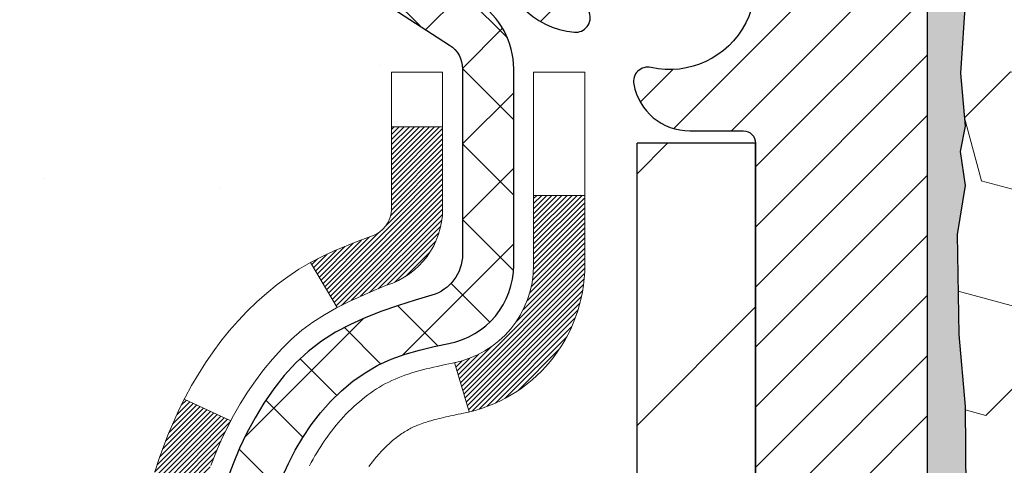
# Model space of a CAD drawing. Extents: x 13 to 3254, y -253 to 1977.
# Drawn here: x 239 to 240, y -229 to -228 of the extents above; entities that cross this region are included whole.
import ezdxf

# ---------------------------------------------------------------- set-up
doc = ezdxf.new("R2010")
doc.units = 0
doc.header["$LTSCALE"] = 5
doc.header["$MEASUREMENT"] = 0
for name, color, linetype, lineweight in [('CONCRETE - H', 130, 'CONTINUOUS', 9), ('DECK COAT - H', 20, 'CONTINUOUS', 20), ('DECK COAT - L', 22, 'CONTINUOUS', 18), ('EPOXY ADHESIVE - H', 50, 'CONTINUOUS', 15), ('EPOXY ADHESIVE - L', 52, 'CONTINUOUS', 25), ('FOAM INSERT - H', 150, 'CONTINUOUS', 9), ('MIG FOOT - H', 251, 'CONTINUOUS', 20), ('MIG FOOT - L', 7, 'CONTINUOUS', 30), ('MIG RETAINER - H', 251, 'CONTINUOUS', 20), ('MIG RETAINER - L', 7, 'CONTINUOUS', 30), ('PVC SIDESHEET - H', 170, 'CONTINUOUS', 20), ('PVC SIDESHEET - L', 150, 'CONTINUOUS', 25)]:
    doc.layers.add(name, color=color, linetype=linetype, lineweight=lineweight)

msp = doc.modelspace()

# ---------------------------------------------------------------- hatches: boundary and pattern name
at = {"layer": 'CONCRETE - H'}
h = msp.add_hatch(dxfattribs=at)
h.set_pattern_fill('AR-CONC', color=256, scale=0.217)
h.set_pattern_definition([(49.99999999999999, (0, 0), (1.556454596243635, -0.1361721329122314), [0.16275, -1.79025]), (355, (0, 0), (-0.30109039394021, 1.632256930129026), [0.1302, -1.4322]), (100.45144446, (0.12970454777, -0.01134767648), (1.255364197397833, 1.496084780401926), [0.13831621664, -1.52147838304]), (46.18420000000002, (0, 0.434), (2.315913687557312, -0.3591768393209761), [0.244125, -2.685375]), (96.63563549, (0.19299273665, 0.40406852381), (2.028216422113076, 2.113837363680775), [0.20747444214, -2.282218859199999]), (351.1841639899999, (0, 0.434), (2.028216420768858, 2.113837362585878), [0.1953, -2.14830000217]), (21, (0.217, 0.3255), (1.295288303097062, -0.8736829927437852), [0.16275, -1.79025]), (326.0000000000001, (0.217, 0.3255), (0.5279942702698324, 1.573575597751671), [0.1302, -1.4322]), (71.45144474, (0.32494069118, 0.25269308442), (1.823282557504037, 0.6998926015897878), [0.1383162123, -1.52147838304]), (37.50000000000001, (0, 0), (0.02638688603852075, 0.7223796628139459), [0, -1.41484, 0, -1.4539, 0, -1.437625]), (7.499999999999999, (0, 0), (0.5708608962494625, 0.8558734147847217), [0, -0.82894, 0, -1.38229, 0, -0.547925]), (327.5, (-0.48391, 0), (1.158394686494127, -0.04894407166360407), [0, -0.5425, 0, -1.6926, 0, -2.24595]), (317.5, (-0.70091, 0), (1.265513987472978, 0.2172278116611295), [0, -0.70525, 0, -1.12406, 0, -1.59495])])
edge = h.paths.add_edge_path()
edge.add_spline(control_points=[(231.9863474119995, -227.1645595999763), (231.8500654456479, -228.2670956807245), (234.6789847407945, -228.1732884057163), (237.0666749747366, -229.270081524402), (236.5182464810543, -231.1719945146399), (235.5372198468501, -232.8712759981033), (233.8609977536405, -233.0414411334309), (233.2525794275478, -233.8477239031815)], knot_values=[0, 0, 0, 0, 3.077552214886663, 5.425989165535441, 6.708089703414019, 8.357986099879495, 11.13033079919503, 11.13033079919503, 11.13033079919503, 11.13033079919503], degree=3, periodic=0)
edge.add_line((233.252579427548, -233.8477239031815), (233.74558107957, -233.8477239031834))
edge.add_line((233.74558107957, -233.8477239031834), (233.7455795635911, -233.6508738946704))
edge.add_line((233.7455795635911, -233.6508738946704), (234.415263263591, -233.6508738946704))
edge.add_arc((234.415263263591, -233.6115038946705), 0.03936999999990576, 270, 299.9999999998154)
edge.add_line((234.4349482635909, -233.6455993148175), (234.570709171209, -233.5672177182588))
edge.add_arc((234.6258271712678, -233.6626848948128), 0.1102360001527966, 89.99921209218388, 119.99999998945381, ccw=False)
edge.add_line((234.6258286871876, -233.5524488946704), (235.5337851122376, -233.5524488946704))
edge.add_arc((235.5337851122375, -233.5130788946703), 0.03937000000016155, 270.0000000000828, 300.0000000001625)
edge.add_line((235.5534701122377, -233.5471743148174), (236.2335572983966, -233.1545263119997))
edge.add_arc((236.2935572391241, -233.2584493946749), 0.1200000000001019, 90.00000000008151, 119.9999673213475, ccw=False)
edge.add_line((236.2935572391239, -233.1384493946748), (236.5049986216837, -233.1384493946748))
edge.add_arc((236.5049986216837, -233.0990793946747), 0.03937000000004787, 269.9999999999586, 314.9999999999707)
edge.add_line((236.5328374156591, -233.1269181886501), (236.6493054557707, -233.0104501485476))
edge.add_arc((236.8990059141207, -233.2601536388531), 0.3531319186520889, 103.90174750303038, 134.9996521488196, ccw=False)
edge.add_arc((237.188290507176, -234.428923412219), 1.557170273068885, 76.09794164492803, 103.90194342789948, ccw=False)
edge.add_arc((237.477575100265, -233.260153638825), 0.3531319186167454, 45.00000000005542, 76.09774571838159, ccw=False)
edge.add_line((237.7272770745721, -233.0104516645174), (237.8437435987049, -233.1269181886501))
edge.add_arc((237.8723709949018, -233.0978991680456), 0.04076311285776422, 225.3892363440451, 264.1417630425153)
edge.add_line((237.8682104071814, -233.1384493946748), (239.5824874951642, -233.1384493946748))
edge.add_arc((239.5824874951643, -233.0990793946748), 0.03936999999999102, 269.9999999998759, 360.0000000000414)
edge.add_line((239.6218574951642, -233.0990793946747), (239.6218574951699, -229.8108472690722))
edge.add_arc((239.5824874951698, -229.8108472690722), 0.03937000000010471, 4.136256024650723e-11, 72.6976227625812)
edge.add_arc((239.7217995359382, -229.3636331552357), 0.4290404058595803, 233.0250989603215, 252.6976227628096, ccw=False)
edge.add_arc((239.7982858757469, -229.3015250630963), 0.5251995961844595, 194.3079434824741, 230.4333558243563, ccw=False)
edge.add_arc((240.868236062146, -229.0146700362795), 1.632909065609309, 184.8191964166439, 194.7829313884616, ccw=False)
edge.add_arc((240.5990695899684, -229.248597960718), 1.361411651893427, 161.6649460398426, 175.9250205045915, ccw=False)
edge.add_arc((239.7335402122364, -228.9560430559478), 0.4478254090913886, 108.12890291726501, 162.3597440615023, ccw=False)
edge.add_arc((239.5634624436728, -228.4788594917015), 0.06004988997895964, 300.7846078929323, 346.517769344111)
edge.add_line((239.6218574951699, -228.4928597505255), (239.6218574951699, -228.3036247016668))
edge.add_line((239.6218574951699, -228.3036247016668), (239.7202824951695, -228.3036247016668))
edge.add_line((239.7202824951695, -228.3036247016668), (239.7202824951696, -228.2990721455467))
edge.add_arc((239.6809124951697, -228.2990721455466), 0.03936999999987734, 359.9999999998346, 417.096847860755)
edge.add_line((239.7022990918054, -228.266017488018), (239.3870811513496, -228.0620692565449))
edge.add_arc((239.5680532382765, -227.8609192623053), 0.2705775608384987, 181.4692888508153, 228.0226889058668, ccw=False)
edge.add_line((239.2975646399595, -227.8678571733573), (239.0096519597475, -227.8678571733574))
edge.add_arc((239.008448118204, -227.7903208574205), 0.07754566089423426, 179.1104878121186, 270.889512187881, ccw=False)
edge.add_line((238.9309118022672, -227.789117015877), (238.9309118022798, -227.6644939149089))
edge.add_line((238.9309118022798, -227.6644939149089), (233.8637904912032, -227.664493914909))
edge.add_line((233.8637904912032, -227.664493914909), (233.8637904912032, -227.1645595999764))
edge.add_line((233.8637904912032, -227.1645595999764), (231.9863474119995, -227.1645595999765))
h.paths.add_polyline_path([(230.0244503834047, -230.7910301198272), (236.8887360976903, -230.7910301198272), (236.8887360976903, -229.2926967864938), (230.0244503834047, -229.2926967864938)], flags=9)
at = {"layer": 'DECK COAT - H'}
h = msp.add_hatch(dxfattribs=at)
h.set_pattern_fill('ANSI31', color=256, scale=0.03937, style=0)
h.set_pattern_definition([(45, (60.57761307219815, -304.6115409314559), (-0.003479849246914297, 0.003479849246914297), [])])
h.paths.add_polyline_path([(239.4720881849495, -229.3575125923239), (239.4734728945014, -229.3626962290149), (239.4748962206839, -229.3678607585405), (239.4763592524448, -229.3730051195815), (239.4778636876881, -229.3781267225588), (239.4794111561392, -229.3832235362731), (239.4810029260453, -229.3882945802389), (239.4826402656532, -229.3933388739708), (239.4843244432102, -229.3983554369833), (239.4860567269631, -229.4033432887909), (239.4878383851593, -229.4083014489084), (239.4896706860455, -229.4132289368503), (239.4915548978689, -229.4181247721309), (239.4934922888766, -229.4229879742651), (239.4954841273156, -229.4278175627672), (239.4975316814331, -229.432612557152), (239.4996362194758, -229.4373719769339), (239.5017990096911, -229.4420948416275), (239.504021320326, -229.4467801707474), (239.5063044196275, -229.4514269838081), (239.5086495758427, -229.4560343003242), (239.5110580572185, -229.4606011398103), (239.5135311320022, -229.4651265217808), (239.5160700684406, -229.4696094657505), (239.518676134781, -229.4740489912338), (239.5213505992702, -229.4784441177453), (239.5240947301555, -229.4827938647996), (239.5269097956838, -229.4870972519112), (239.5297970641023, -229.4913532985947), (239.532757803658, -229.4955610243647), (239.5357932807451, -229.4997194472561), (239.5389032898624, -229.5038263552198), (239.5420857553368, -229.5078778435095), (239.5453389079581, -229.5118702068317), (239.5486609785163, -229.5157997398931), (239.5520501978011, -229.5196627374002), (239.5555047966023, -229.5234554940595), (239.55902300571, -229.5271743045778), (239.562603055914, -229.5308154636616), (239.5662431780041, -229.5343752660174), (239.5699416027702, -229.5378500063519), (239.573696561002, -229.5412359793715), (239.5775062834897, -229.5445294797831), (239.581368870883, -229.5477270802151), (239.5852823695928, -229.5508258201427), (239.5892449743471, -229.553822628747), (239.5932548803267, -229.5567144345421), (239.5973102827125, -229.5594981660417), (239.6014093766853, -229.5621707517596), (239.6055455148509, -229.5647264973119), (239.6097147051648, -229.5671614244675), (239.6139235890264, -229.5694775017407), (239.6181788965868, -229.5716767466338), (239.6224873579974, -229.573761176649), (239.624224471108, -229.5745452146736), (239.6526042312261, -229.5096162296167), (239.6498229438444, -229.5082835028803), (239.6462708033909, -229.5064229704628), (239.6427117817671, -229.5043963809495), (239.6391045517895, -229.5021761256091), (239.6354697753552, -229.4997703375282), (239.6318117129404, -229.4971772980513), (239.6281521729654, -229.4944084903153), (239.6244927781384, -229.4914616761264), (239.6208455081139, -229.4883447487578), (239.6172181475171, -229.4850624696105), (239.6136185935398, -229.4816197267491), (239.6100602426719, -229.4780270489253), (239.6065477097509, -229.4742887522024), (239.6030933411427, -229.4704189264493), (239.599704610329, -229.4664267466125), (239.5963889795539, -229.4623213764023), (239.5931539108285, -229.4581119800011), (239.5900083224243, -229.4538097141469), (239.5869591159315, -229.449423557446), (239.5839880366317, -229.444932189733), (239.5810971270798, -229.4403410371307), (239.5782838124446, -229.4356484028401), (239.5755464549038, -229.430854006564), (239.5728834166374, -229.4259575680421), (239.5702930111158, -229.4209587130501), (239.567773609296, -229.4158571514176), (239.5653263528143, -229.4106572861189), (239.5629484956982, -229.4053572191503), (239.5606391600904, -229.3999593341775), (239.5583967562155, -229.3944645022498), (239.5562196943051, -229.3888735944872), (239.5541063845965, -229.3831874820814), (239.5520552373359, -229.377407036311), (239.5500646627783, -229.3715331285486), (239.548133071191, -229.3655666302803), (239.5462588728513, -229.3595084131098), (239.5444417574717, -229.3533636752556), (239.5426782259793, -229.3471277182124), (239.5409692574952, -229.3408190199802), (239.5397563594366, -229.3361478371378)])
h.paths.add_polyline_path([(239.5426782259791, -228.9565793013861), (239.544441757472, -228.9503433443408), (239.5462588728521, -228.9441986064852), (239.5481330711911, -228.9381403893167), (239.5500646627785, -228.9321738910487), (239.552055237336, -228.926299983286), (239.5541063845966, -228.9205195375156), (239.556219694305, -228.9148334251104), (239.5583967562155, -228.9092425173475), (239.560639160091, -228.9037476854186), (239.5629484956984, -228.8983498004467), (239.5638392250533, -228.8963644308464), (239.4991200510227, -228.8675023593366), (239.4975316814331, -228.8710944624453), (239.4954841273156, -228.8758894568301), (239.4934922888766, -228.8807190453323), (239.4915548978689, -228.8855822474664), (239.4896706860455, -228.8904780827471), (239.4878383851593, -228.8954055706889), (239.4860567269633, -228.9003637308064), (239.4843244432103, -228.9053515826141), (239.4826402656533, -228.9103681456266), (239.4810029260453, -228.9154124393585), (239.4794111561393, -228.9204834833242), (239.4778636876882, -228.9255802970385), (239.4763592524448, -228.9307019000158), (239.4748962206839, -228.9358462610568), (239.4734728945014, -228.9410107905824), (239.4720881849495, -228.9461944272734), (239.4707410086295, -228.9513961247913), (239.4694302821436, -228.9566148367976), (239.4681549220939, -228.9618495169537), (239.4669138450821, -228.9670991189211), (239.4657059677104, -228.9723625963613), (239.4645302065805, -228.9776389029358), (239.4633854782945, -228.9829269923059), (239.4622706994543, -228.9882258181333), (239.4611847866618, -228.9935343340793), (239.460126656519, -228.9988514938054), (239.4590952256279, -229.0041762509732), (239.4580894105903, -229.009507559244), (239.4571081280083, -229.0148443722793), (239.4561502946836, -229.0201856445888), (239.4552152857296, -229.025532340439), (239.4543025337166, -229.0308859170905), (239.4534110952963, -229.0362462963394), (239.4525400271208, -229.0416133999817), (239.4516883858415, -229.0469871498136), (239.4508552281105, -229.0523674676311), (239.4500396105795, -229.0577542752306), (239.4492405899003, -229.063147494408), (239.4484572227246, -229.0685470469595), (239.4476885657044, -229.0739528546812), (239.4469336754913, -229.0793648393692), (239.4461916087372, -229.0847829228197), (239.4454614220939, -229.0902070268288), (239.444742172213, -229.0956370731924), (239.4440329157466, -229.101072983707), (239.4433327093464, -229.1065146801684), (239.4429130835028, -229.1098174844365), (239.5138080941001, -229.1140877229446), (239.514100605813, -229.1118100168872), (239.5145689341791, -229.1081969615379), (239.5150406793385, -229.1045930668586), (239.5155161214988, -229.1009982289928), (239.5159955408677, -229.0974123440842), (239.5164792176526, -229.0938353082763), (239.5169674320613, -229.0902670177128), (239.5174604643013, -229.0867073685371), (239.51795859458, -229.0831562568929), (239.5184621031053, -229.0796135789238), (239.5189712700847, -229.0760792307734), (239.5194863757257, -229.0725531085851), (239.5200077002361, -229.0690351085026), (239.5205355238232, -229.0655251266696), (239.5210701266949, -229.0620230592295), (239.5216117890586, -229.058528802326), (239.522160791122, -229.0550422521026), (239.5227174130926, -229.051563304703), (239.5232819351781, -229.0480918562706), (239.523854637586, -229.0446278029491), (239.5244358005239, -229.041171040882), (239.5250257041996, -229.037721466213), (239.5256246288204, -229.0342789750857), (239.5262328545884, -229.030843463659), (239.5268502523632, -229.0274159988609), (239.5277939872409, -229.0222664420809), (239.5290840292181, -229.0154711601314), (239.5304133113211, -229.008718493588), (239.531783645661, -229.0020113613017), (239.5331968446431, -228.9953526797865), (239.5346547209072, -228.9887453636933), (239.5361590872821, -228.9821923261743), (239.5377117567503, -228.9756964791613), (239.5393145424185, -228.9692607335994), (239.5409692574952, -228.9628879996172)])
h.paths.add_polyline_path([(239.8895734951824, -228.5703569186618), (239.8895734951824, -228.4739545032435), (239.8187074951823, -228.4739545032435), (239.8187074951822, -228.570356918662, -0.3551910535763119), (239.7090478693411, -228.705248959739), (239.7293651512849, -228.7733144340133, 0.3471262797452058)])
h.paths.add_polyline_path([(239.3324979547391, -229.3088055644977), (239.3292856304389, -229.2900674083764), (239.3263423344405, -229.2713021616204), (239.3236314369516, -229.2525135127797), (239.3211163081793, -229.2337051504041), (239.3204258706779, -229.2281885464238), (239.2508936285261, -229.235455032421), (239.2529779258273, -229.2510006205967), (239.2555819703473, -229.2693592008237), (239.2583482910859, -229.287666601501), (239.2613023579919, -229.3059147897789), (239.264469641014, -229.3240957328072), (239.2678756101007, -229.3422013977361), (239.2715457352013, -229.3602237517158), (239.2755054862641, -229.3781547618963), (239.2797803332381, -229.3959863954278), (239.2843957460719, -229.4137106194602), (239.2893771947144, -229.4313194011438), (239.2947501491143, -229.4488047076285), (239.3005400792203, -229.4661585060646), (239.3038396249625, -229.475272082065), (239.3694665251371, -229.4496700525628), (239.3653313742198, -229.4382584159685), (239.359334648866, -229.4201192760432), (239.3538161183488, -229.4018110097206), (239.3487504325743, -229.3833650537431), (239.3441122414483, -229.3648128448527), (239.3398761948771, -229.3461858197918), (239.3360159371336, -229.3275129414342)])
h.paths.add_polyline_path([(239.3788608098134, -228.8298034499385), (239.3864442202411, -228.8123603096579), (239.3946072258815, -228.7952120427432), (239.3996273107874, -228.7855806417508), (239.3352496872118, -228.7558600393877), (239.3283639982952, -228.769655673884), (239.3206637825868, -228.7863647250216), (239.3134727192023, -228.8032676568029), (239.3067724549813, -228.8203342559954), (239.3005400792203, -228.8375485135329), (239.2947501491143, -228.8549023119689), (239.2893771947144, -228.8723876184536), (239.2843957460719, -228.8899964001372), (239.2797803332381, -228.9077206241696), (239.2755054862641, -228.925552257701), (239.2715457352013, -228.9434832678816), (239.2678756101007, -228.9615056218612), (239.264469641014, -228.9796112867902), (239.2625804253397, -228.9904558252483), (239.331366689796, -229.0015003589265), (239.3324979547391, -228.9949014550998), (239.3360159371336, -228.9761940781632), (239.3398761948771, -228.9575211998056), (239.3441122414483, -228.9388941747446), (239.3487504325743, -228.9203419658543), (239.3538161183488, -228.9018960098767), (239.359334648866, -228.8835877435542), (239.3653313742198, -228.8654486036289), (239.3718316445043, -228.8475100268429)])
h.paths.add_polyline_path([(239.6927234951825, -228.4928614066263), (239.6927234951825, -228.3789703127853), (239.6218574951825, -228.3789703127853), (239.6218574951825, -228.4928597505253, -0.3282883506356927), (239.5941967035527, -228.530448197412), (239.5769237624594, -228.5369741942068), (239.5597471662848, -228.5436885742752), (239.5427632599484, -228.5507797208907), (239.5260683883688, -228.5584360173268), (239.5097588964652, -228.5668458468569), (239.5095721307053, -228.5669556921276), (239.5468649820633, -228.6290093534872), (239.562649653486, -228.6210820109903), (239.5799884155466, -228.6131146325661), (239.5975698924184, -228.6055189957896), (239.6152727266961, -228.598109229837, 0.3282898029372689)])
at = {"layer": 'EPOXY ADHESIVE - H'}
h = msp.add_hatch(dxfattribs=at)
h.set_pattern_fill('AR-SAND', color=256, scale=0.03937007874015701)
h.set_pattern_definition([(37.50000000000001, (226.743281250001, -44.09590911382341), (-0.002480053468882181, 0.07585920350445416), [0, -0.05984251968503865, 0, -0.06692913385826692, 0, -0.06397637795275514]), (7.499999999999999, (226.743281250001, -44.09590911382341), (0.06967624823888606, 0.1111081128043191), [0, -0.03228346456692874, 0, -0.05393700787401511, 0, -0.02066929133858243]), (327.5, (226.6948560531506, -44.09590911382341), (0.1226040103051755, 0.0002227973833450738), [0, -0.0196850393700785, 0, -0.07086614173228262, 0, -0.09251968503936897]), (317.5, (226.6948560531506, -44.09590911382341), (0.118351441124892, 0.03455415609977319), [0, -0.009842519685039252, 0, -0.04645669291338526, 0, -0.05314960629921196])])
edge = h.paths.add_edge_path()
edge.add_line((240.1257935231609, -232.1645595999759), (240.1257935231609, -232.0638790591851))
edge.add_arc((-184.3305337194915, -231.9626867338546), 424.4563393050083, 359.9863404249658, 360.0136595757584)
edge.add_line((240.1257935231596, -231.8614944031594), (240.1271276469289, -230.0737244031593))
edge.add_line((240.1271276469289, -230.0737244031593), (240.3637935231583, -230.0737244031593))
edge.add_line((240.3637935231583, -230.0737244031593), (240.3637950391371, -228.0395578430805))
edge.add_arc((240.1670246471389, -227.8697716923219), 0.2598959871882628, 319.2102626382558, 356.0189514340809)
edge.add_line((240.4262935231609, -227.8878153638672), (240.4097154080819, -228.1060248665749))
edge.add_line((240.4097154080819, -228.1060248665749), (240.4162022036321, -228.2001350632121))
edge.add_line((240.4162022036321, -228.2001350632121), (240.4094418779973, -228.3048966930394))
edge.add_line((240.4094418779973, -228.3048966930394), (240.4158534231797, -228.3781880619034))
edge.add_line((240.4158534231797, -228.3781880619034), (240.4091580177343, -228.4133308150736))
edge.add_line((240.4091580177343, -228.4133308150736), (240.4158534231797, -228.460107720385))
edge.add_line((240.4158534231797, -228.460107720385), (240.4050287944548, -228.5281056706038))
edge.add_line((240.4050287944548, -228.5281056706038), (240.4071164383531, -228.6661100728768))
edge.add_line((240.4071164383531, -228.6661100728768), (240.4158534231797, -228.7659985880449))
edge.add_line((240.4158534231797, -228.7659985880449), (240.4177724800717, -228.9986799028886))
edge.add_line((240.4177724800717, -228.9986799028886), (240.417560338076, -229.1823099024189))
edge.add_line((240.417560338076, -229.1823099024189), (240.4227175688779, -229.2907920399685))
edge.add_line((240.4227175688779, -229.2907920399685), (240.4110171816293, -229.3501229430302))
edge.add_line((240.4110171816293, -229.3501229430302), (240.4138215894076, -229.4565313376557))
edge.add_line((240.4138215894076, -229.4565313376557), (240.4155038655585, -229.575563493603))
edge.add_line((240.4155038655585, -229.575563493603), (240.4196754681934, -229.7142172999858))
edge.add_line((240.4196754681934, -229.7142172999858), (240.4045091867062, -229.8636129738179))
edge.add_line((240.4045091867062, -229.8636129738179), (240.405687478561, -230.1123490504918))
edge.add_line((240.4056874785609, -230.1123490504918), (240.3431143988129, -230.1334679423373))
edge.add_line((240.3431143988129, -230.1334679423373), (240.2338899019118, -230.1432469002447))
edge.add_line((240.2338899019118, -230.1432469002447), (240.1924410497613, -230.3286035419741))
edge.add_line((240.1924410497613, -230.3286035419741), (240.1856621954798, -230.4580149670548))
edge.add_line((240.1856621954798, -230.4580149670548), (240.1758375553522, -230.5824490627586))
edge.add_line((240.1758375553522, -230.5824490627586), (240.1843760741728, -230.7301109826479))
edge.add_line((240.1843760741728, -230.7301109826479), (240.1981865159832, -230.9943073072402))
edge.add_line((240.1981865159832, -230.9943073072402), (240.1850795770519, -231.3495658251475))
edge.add_line((240.1850795770519, -231.3495658251475), (240.1826480021608, -231.6426245418468))
edge.add_line((240.1826480021608, -231.6426245418468), (240.1803527242144, -231.7958100107572))
edge.add_line((240.1803527242144, -231.7958100107572), (240.1618430008294, -231.9166611493674))
edge.add_line((240.1618430008294, -231.9166611493674), (240.1553194362922, -232.0359788352461))
edge.add_line((240.1553194362922, -232.0359788352461), (240.1777339088964, -232.1645595999759))
edge.add_line((240.1777339088963, -232.1645595999759), (240.1257935231608, -232.1645595999759))
at = {"layer": 'FOAM INSERT - H'}
h = msp.add_hatch(dxfattribs=at)
h.set_pattern_fill('HEX', color=256, scale=0.72, angle=45, style=0)
h.set_pattern_definition([(45, (223.7432827659796, 0.9882251252455774), (-0.110227038425243, 0.110227038425243), [0.09, -0.18]), (165, (223.7432827659796, 0.9882251252455774), (-0.04034589624756245, -0.1505729346728054), [0.09, -0.18]), (105, (223.8069223762863, 1.051864735552357), (-0.1505729346728054, -0.04034589624756237), [0.09, -0.18])])
h.paths.add_polyline_path([(245.164724046432, -230.102059599976, 0.4142135623730938), (244.977224046432, -229.914559599976), (244.977224046432, -229.414559599976, 0.4142135623730951), (245.164724046432, -229.227059599976), (245.164724046432, -228.914559599976, 0.4142135623730951), (244.977224046432, -228.727059599976), (244.977224046432, -228.039559599976, -0.1620058556709591), (244.914724046432, -227.8878153638671), (244.914724046432, -227.693681663059, -0.6037567892787178), (244.7626314806435, -227.6273562226614), (244.7589516959111, -227.5771886815214, 0.315400228865849), (244.6864203204855, -227.4882744913388, 0.1752171006088749), (244.2517935043082, -227.5193748087652, 0.2212203998699382), (244.1409208523287, -227.6465499144719, -0.7517211682114678), (243.9608057215478, -227.6465499144719, 0.2212203998699908), (243.8499330695685, -227.5193748087652, 0.2122786689929001), (243.329282955776, -227.5193748087788, 0.2212203998471906), (243.218410303808, -227.6465499144747, -0.751721168184453), (243.0382951730283, -227.6465499144747, 0.2212203998471213), (242.9274225210604, -227.5193748087789, 0.2122786689995597), (242.406772407253, -227.5193748087718, 0.2212203998587626), (242.2958997552792, -227.6465499144731, -0.751721168197899), (242.1157846244985, -227.6465499144731, 0.2212203998587508), (242.0049119725248, -227.5193748087718, 0.2122786689927599), (241.4842618587326, -227.5193748087721, 0.2212203998582722), (241.373389206759, -227.6465499144732, -0.7517211681974073), (241.1932740759783, -227.6465499144731, 0.2212203998584379), (241.0824014240047, -227.519374808772, 0.1776223141299445), (240.6420287703459, -227.4899276228043, 0.398283027301931), (240.5656518310385, -227.604265762239, -0.6375307036376209), (240.4262950391395, -227.7016024871681), (240.4262950391395, -227.8880970952619), (240.4131560012817, -228.3476178152148), (240.42047978823, -228.431337161401), (240.4050303104334, -228.5283874019985), (240.4071179543316, -228.6663918042715), (240.4158549391582, -228.7662803194396), (240.4177739960503, -228.9989616342833), (240.4175618540545, -229.1825916338136), (240.4227190848564, -229.2910737713632), (240.4110186976079, -229.3504046744249), (240.4138231053862, -229.4568130690504), (240.415505381537, -229.5758452249977), (240.4196769841719, -229.7144990313805), (240.4045107026847, -229.8638947052126), (240.4056889945395, -230.1126307818865), (240.3431159147915, -230.133749673732), (240.2338914178904, -230.1435286316394), (240.1924425657398, -230.3288852733688), (240.1856637114583, -230.4582966984495), (240.1758390713307, -230.5827307941533), (240.1843775901513, -230.7303927140425), (240.1981880319617, -230.9945890386349), (240.1850810930304, -231.3498475565422), (240.1826495181394, -231.6429062732414), (240.1803542401929, -231.7960917421519), (240.1618445168079, -231.9169428807621), (240.1553209522708, -232.0362605666408), (240.1776863128585, -232.1645595999758), (244.977224046432, -232.164559599976), (244.977224046432, -230.602059599976, 0.4142135623730951), (245.164724046432, -230.414559599976)])
at = {"layer": 'MIG FOOT - H'}
h = msp.add_hatch(dxfattribs=at)
h.set_pattern_fill('ANSI31', color=256, scale=1.9685, style=0)
h.set_pattern_definition([(45, (-705.8446588552547, -694.7272263254285), (-0.1739924623457148, 0.1739924623457148), [])])
h.paths.add_polyline_path([(239.961792007183, -228.4017244031926), (240.1257920071829, -228.4017244031926), (240.1257920071823, -229.0266034017585), (239.9617920071824, -229.0266034017585)])
edge = h.paths.add_edge_path()
edge.add_line((239.9617920071824, -229.3392244031926), (240.1257920071824, -229.3392244031926))
edge.add_line((240.1257920071824, -229.3392244031926), (240.1257920071822, -233.2433944031924))
edge.add_arc((239.7714620071823, -233.2433944031924), 0.3543299999998908, 269.99999999998164, 360.0000000000092, ccw=False)
edge.add_line((239.7714620071822, -233.5977244031924), (237.4070420381823, -233.5977244031924))
edge.add_line((237.4070420381823, -233.5977244031924), (237.4070420381823, -233.4337244031923))
edge.add_line((237.4070420381823, -233.4337244031923), (239.7714620071822, -233.4337244031924))
edge.add_arc((239.7714620071822, -233.2433944031924), 0.1903300000000172, 270, 360)
edge.add_line((239.9617920071822, -233.2433944031924), (239.9617920071824, -229.3392244031926))
h.paths.add_polyline_path([(236.4382920071824, -233.4337244031924), (236.9695389761824, -233.4337244031925), (236.9695389761823, -233.5977244031924), (236.4382920071823, -233.5977244031924)])
at = {"layer": 'MIG RETAINER - H'}
h = msp.add_hatch(dxfattribs=at)
h.set_pattern_fill('ANSI31', color=256, scale=0.47, style=0)
h.set_pattern_definition([(45, (-705.8446588552545, -665.4260826318728), (-0.04154252339470966, 0.04154252339470967), [])])
h.paths.add_polyline_path([(240.363792007181, -230.0737244031925), (240.363792007182, -229.3729830618924), (240.2894956729003, -229.3083982438325), (240.125792007182, -229.3083982438325), (240.125792007182, -230.0737244031924)])
edge = h.paths.add_edge_path()
edge.add_arc((239.5837920071841, -227.6247244031902), 0.07800000000003138, 179.9999999999582, 269.9999999994989, ccw=False)
edge.add_line((239.505792007184, -227.6247244031901), (239.5057920071843, -227.3617244031931))
edge.add_arc((239.4857920071841, -227.3617244031928), 0.02000000000020918, 359.9999999993486, 449.9999999980458)
edge.add_line((239.4857920071848, -227.3417244031927), (239.3987920071849, -227.3417244031908))
edge.add_arc((239.3987920071843, -227.3717244031908), 0.03000000000002956, 449.9999999986973, 539.9999999997827)
edge.add_line((239.3687920071843, -227.3717244031907), (239.3687920071836, -227.9067244031978))
edge.add_arc((239.5257920071835, -227.906724403198), 0.1569999999999254, 539.9999999999377, 630.0000000003319)
edge.add_line((239.5257920071844, -228.0637244031979), (239.6920523221417, -228.0637244031971))
edge.add_arc((239.692052322131, -228.1424640882286), 0.07873968503150763, 362.58551599465926, 449.9999999922238, ccw=False)
edge.add_arc((239.8855947811972, -228.1337244031932), 0.114999999999426, 182.585516002114, 264.7875303258168)
edge.add_arc((239.876964095872, -228.2283315449464), 0.02000000000000517, 264.7875303255701, 379.6742449813813)
edge.add_arc((240.0070110623033, -228.1818339307582), 0.1181095275611714, -102.63422251541402, 199.6742449814629, ccw=False)
edge.add_arc((239.976802902143, -228.3165993145294), 0.02000000000040289, 437.36577748606, 550.6215204679287)
edge.add_arc((240.0347920071831, -228.3057244031914), 0.07899999999997757, 190.6215204695919, 269.9999999991755)
edge.add_line((240.0347920071819, -228.3847244031914), (240.1087920071832, -228.3847244031926))
edge.add_arc((240.1087920071829, -228.4017244031926), 0.01699999999999591, 360, 449.9999999992337, ccw=False)
edge.add_line((240.125792007183, -228.4017244031926), (240.1257920071824, -228.9958016942212))
edge.add_line((240.1257920071824, -228.9958016942212), (240.2894956729003, -228.9958016942212))
edge.add_line((240.2894956729003, -228.9958016942212), (240.363792007182, -228.9312168761612))
edge.add_line((240.363792007182, -228.9312168761612), (240.3637920071843, -227.3717244031935))
edge.add_arc((240.3337920071844, -227.3717244031934), 0.02999999999985903, 359.9999999997829, 449.9999999995657)
edge.add_line((240.3337920071847, -227.3417244031935), (240.2687920071845, -227.3417244031928))
edge.add_arc((240.2687920071843, -227.3617244031928), 0.01999999999998181, 449.9999999993486, 540)
edge.add_line((240.2487920071843, -227.3617244031928), (240.2487920071839, -227.6247244031943))
edge.add_arc((240.170792007184, -227.6247244031942), 0.07799999999997453, 269.9999999995825, 359.9999999999165, ccw=False)
edge.add_line((240.1707920071834, -227.7027244031941), (240.1667920071834, -227.7027244031941))
edge.add_arc((240.1667920071838, -227.6247244031943), 0.07799999999986085, 179.999999999833, 269.999999999666, ccw=False)
edge.add_line((240.088792007184, -227.6247244031941), (240.0887920071843, -227.3617244031934))
edge.add_arc((240.0687920071843, -227.3617244031934), 0.01999999999998181, 360, 449.9999999996743)
edge.add_line((240.0687920071844, -227.3417244031934), (239.9273453591281, -227.3417244031924))
edge.add_line((239.9273453591281, -227.3417244031924), (239.9273453591281, -227.6726196094097))
edge.add_line((239.9273453591281, -227.6726196094097), (239.9080597967304, -227.6919502163115))
edge.add_line((239.9080597967304, -227.6919502163115), (239.9080597967304, -227.7690924658968))
edge.add_line((239.9080597967304, -227.7690924658968), (239.8502031095418, -227.8076635906898))
edge.add_line((239.8502031095418, -227.8076635906898), (239.7923464223531, -227.7690924658968))
edge.add_line((239.7923464223531, -227.7690924658968), (239.7923464223531, -227.6919502163115))
edge.add_line((239.7923464223531, -227.6919502163115), (239.7730608599563, -227.6726646539155))
edge.add_line((239.7730608599563, -227.6726646539155), (239.7730608599563, -227.3417244031924))
edge.add_line((239.7730608599563, -227.3417244031924), (239.6857920071843, -227.3417244031923))
edge.add_arc((239.6857920071843, -227.3617244031923), 0.01999999999998181, 450, 540)
edge.add_line((239.6657920071843, -227.3617244031923), (239.665792007184, -227.6247244031904))
edge.add_arc((239.5877920071839, -227.6247244031901), 0.07800000000008822, 269.999999999666, 359.999999999833, ccw=False)
edge.add_line((239.5877920071834, -227.7027244031902), (239.5837920071834, -227.7027244031902))
at = {"layer": 'PVC SIDESHEET - H'}
h = msp.add_hatch(dxfattribs=at)
h.set_pattern_fill('ANSI37', color=256, scale=0.59055, style=0)
h.set_pattern_definition([(45, (60.57761307219815, -304.6115409314559), (-0.05219773870371446, 0.05219773870371446), []), (135, (60.57761307219815, -304.6115409314559), (-0.05219773870371446, -0.05219773870371446), [])])
h.paths.add_polyline_path([(239.791148495182, -228.3729439418638), (239.7911484951822, -228.2990721455466, 0.2544175294253038), (239.7407949657625, -228.2065191044662), (239.5199251035068, -228.0636147452549, -0.4033078353723514), (239.3687920071925, -227.9067244031646), (239.3687920071925, -227.8818744371696, -0.02353096692885778), (239.3679209951834, -227.8633769031163), (239.367920995185, -227.3653464031166, -0.4142135623729873), (239.3915429951851, -227.3417244031166), (239.7714634949487, -227.3417244031177), (239.7714634949488, -227.2826692875715), (239.7468573893912, -227.2629844031255), (239.4084505623086, -227.2629844031245, 0.4142135623730915), (239.2982145623083, -227.3732204031242), (239.2982145623069, -227.8633769031163, 0.213440768600962), (239.3870811513623, -228.0620692565448), (239.702299091818, -228.2660174880179, -0.2544175294251872), (239.7202824951822, -228.2990721455466), (239.720282495182, -228.3729439418638), (239.7202824951822, -228.5554020428222, -0.3306422189433676), (239.6783117925556, -228.6119318562689), (239.654551520657, -228.6190034679099), (239.6314939206853, -228.6262636322576), (239.6088181404963, -228.6340834420155), (239.5866804728308, -228.6426919804299), (239.5652372104301, -228.6523183307468), (239.5446446460354, -228.6631915762122), (239.5250590723873, -228.6755408000721), (239.5066367508294, -228.6895949976143), (239.4894916690294, -228.7054647378), (239.4736120096165, -228.7229081568203), (239.4589626582416, -228.7416181262432), (239.4455085005561, -228.7612875176366), (239.4332141029946, -228.7816112778206), (239.4220284225541, -228.8023858317802), (239.4118780650753, -228.8235529111033), (239.4026886062216, -228.8450674429246), (239.3943906984993, -228.8668990173148), (239.3869172550155, -228.8890237534119), (239.3802011992262, -228.911417800243), (239.3741754545874, -228.9340573068354), (239.368772944555, -228.9569184222163), (239.3639265925851, -228.9799772954128), (239.3595693221335, -229.0032100754521), (239.3556340566562, -229.0265929113614), (239.3520537196093, -229.0501019521678), (239.3487612344486, -229.0737133468987), (239.3456895246302, -229.0974032445811), (239.3427715136098, -229.1211477942422), (239.3399401248438, -229.1449231449092, 0.05933499155532457), (239.3399527725533, -229.1588900783068), (239.3427715136098, -229.1825592253553), (239.34568952463, -229.2063037750164), (239.3487612344486, -229.2299936726988), (239.3520537196093, -229.2536050674296), (239.3556340566562, -229.277114108236), (239.3595693221335, -229.3004969441454), (239.3639265925851, -229.3237297241847), (239.368772944555, -229.3467885973811), (239.3741754545874, -229.369649712762), (239.3802011992262, -229.3922892193544), (239.3869172550155, -229.4146832661856), (239.3943906984993, -229.4368080022826), (239.4026886062216, -229.4586395766729), (239.4118780650753, -229.4801541084942), (239.4220284225541, -229.5013211878173), (239.4332141029946, -229.5220957417768), (239.4455085005562, -229.5424195019608), (239.4589626582416, -229.5620888933542), (239.4736120096165, -229.5807988627771), (239.4894916690295, -229.5982422817974), (239.5066367508295, -229.6141120219831), (239.5250590723873, -229.6281662195253), (239.5446446460354, -229.6405154433853), (239.5652372104302, -229.6513886888507), (239.5866804728308, -229.6610150391675), (239.6088181404963, -229.6696235775819), (239.6314939206853, -229.6774433873398), (239.654551520657, -229.6847035516875), (239.6778346476702, -229.6916331538708, -0.3329817396557117), (239.7202824951824, -229.7483049767746), (239.7911484951725, -229.7483049767746), (239.7911484951822, -229.7333501009355, 0.3608117966093517), (239.7012658811662, -229.6250093635604), (239.6809480644848, -229.6206633704983), (239.6608046818905, -229.6159009076766), (239.6410101674705, -229.6103055053359), (239.621738955312, -229.6034606937163), (239.6031639832224, -229.5949577669651), (239.5854076849746, -229.5846500749037), (239.5685310061902, -229.5727100174857), (239.5525911726844, -229.5593292960241), (239.5376454102718, -229.5446996118317), (239.5237509447674, -229.5290126662215), (239.5109650019862, -229.5124601605063), (239.4993336709923, -229.4952233247465), (239.4888177293898, -229.477403175496), (239.4793385100241, -229.459063641649), (239.4708171322783, -229.4402684513928), (239.463174715535, -229.4210813329148), (239.4563323791775, -229.4015660144023), (239.4502112425883, -229.3817862240427), (239.4447324251504, -229.3618056900234), (239.4398170462467, -229.3416881405317), (239.4353868210733, -229.3214960724171), (239.4313771578178, -229.3012636838909), (239.4277371517125, -229.2809968868178), (239.4244164926132, -229.2607003641832), (239.4213648703755, -229.2403787989721), (239.4185319748552, -229.2200368741698), (239.415867495908, -229.1996792727613), (239.4133211233899, -229.1793106777319), (239.410854496314, -229.1590339990086, -0.06060086340155051), (239.4108425471562, -229.1447712475306), (239.4133211233899, -229.1243963418655), (239.415867495908, -229.1040277468361), (239.4185319748552, -229.0836701454276), (239.4213648703755, -229.0633282206253), (239.4244164926132, -229.0430066554142), (239.4277371517125, -229.0227101327796), (239.4313771578178, -229.0024433357066), (239.4353868210733, -228.9822109471803), (239.4398170462467, -228.9620188790657), (239.4447324251504, -228.941901329574), (239.4502112425883, -228.9219207955547), (239.4563323791775, -228.9021410051951), (239.463174715535, -228.8826256866826), (239.4708171322783, -228.8634385682046), (239.4793385100241, -228.8446433779484), (239.4888177293898, -228.8263038441014), (239.4993336709923, -228.8084836948509), (239.5109650019862, -228.7912468590911), (239.5237509447674, -228.7746943533759), (239.5376454102718, -228.7590074077656), (239.5525911726844, -228.7443777235733), (239.5685310061902, -228.7309970021117), (239.5854076849746, -228.7190569446938), (239.6031639832224, -228.7087492526322), (239.621738955312, -228.700246325881), (239.6410101674705, -228.6934015142616), (239.6608046818905, -228.6878061119207), (239.6809480644848, -228.6830436490991), (239.7012658811662, -228.6786976560371, 0.3608117966100778), (239.7911484951822, -228.5703569186618)])

# ---------------------------------------------------------------- linework, layer by layer
at = {"layer": 'DECK COAT - L'}
for p, q in [((239.6927234951825, -228.3789703127853), (239.6218574951825, -228.3789703127853)), ((239.8895734951824, -228.4739545032435), (239.8187074951823, -228.4739545032435)), ((239.5097588964652, -228.5668458468569), (239.5470413722307, -228.6288822436881)), ((239.7092377998663, -228.7051443804984), (239.72955508181, -228.7732098547727)), ((239.3352130730489, -228.755843136077), (239.3995486937896, -228.7855443473926))]:
    msp.add_line(p, q, dxfattribs=at)
for points in [[(239.3718316445043, -228.8475100268429), (239.3788608098134, -228.8298034499385), (239.3864442202411, -228.8123603096579), (239.3946072258815, -228.7952120427432), (239.4033751768285, -228.7783900859367), (239.4127734298938, -228.7619258077132), (239.4228279093773, -228.7458448094567), (239.4335655295962, -228.7301626315215), (239.4450124898009, -228.7148994963796), (239.4571847346891, -228.7001472998), (239.4700912002141, -228.6860469245487), (239.4837406865254, -228.6727402025843), (239.4981419937719, -228.6603689658653), (239.5133032302274, -228.6490733043877), (239.5291857034208, -228.6388754760772), (239.5456749636422, -228.629607001886), (239.562649653486, -228.6210820109903), (239.5799884155466, -228.6131146325661), (239.5975698924184, -228.6055189957896), (239.6152727266961, -228.598109229837, 0.3282898029372552), (239.6927234951825, -228.4928614066263), (239.6927234951825, -228.3036247016666), (239.6218574951825, -228.3036247016666), (239.6218574951825, -228.4928597505254, -0.3282883506354047), (239.5941967035527, -228.530448197412), (239.5769237624594, -228.5369741942068), (239.5597471662848, -228.5436885742752), (239.5427632599484, -228.5507797208907), (239.5260683883688, -228.5584360173268), (239.5097588964652, -228.5668458468569), (239.4939199821403, -228.5761614185779), (239.4785794528304, -228.5863486986576), (239.4637466986645, -228.5973138856178), (239.4494311012432, -228.6089631503028), (239.4356420456484, -228.6212027147838), (239.4223907664649, -228.633966016381), (239.4096933849121, -228.6472583992667), (239.3975632573185, -228.6610864753507), (239.3860004667289, -228.6754178445357), (239.3750020056474, -228.690211023201), (239.364564866578, -228.7054245277258), (239.3546860420249, -228.7210168744892), (239.3453625244923, -228.7369465798706), (239.3365912428509, -228.7531722021245), (239.3283639982952, -228.769655673884), (239.3206637825868, -228.7863647250216), (239.3134727192023, -228.8032676568029), (239.3067724549813, -228.8203342559954), (239.3005400792203, -228.8375485135329), (239.2947501491143, -228.8549023119689)], [(239.5907947929259, -228.848821638596), (239.5923678794089, -228.8466701059121), (239.5939634300319, -228.8445417119824), (239.5955805128188, -228.8424376013617), (239.5972181957938, -228.8403589186047), (239.598875546981, -228.8383068082664), (239.6005516344045, -228.8362824149014), (239.6022455260882, -228.8342868830645), (239.6039562900564, -228.8323213573105), (239.605682994333, -228.8303869821943), (239.6074247069424, -228.8284849022705), (239.6091804959084, -228.8266162620941), (239.6109494292551, -228.8247822062197), (239.612730556002, -228.8229838971706), (239.6145217011686, -228.8212235282369), (239.6163211675083, -228.8195024539222), (239.6181279978353, -228.8178212563973), (239.6199412349636, -228.8161805178336), (239.6217599217075, -228.8145808204022), (239.6235831008808, -228.8130227462741), (239.6254098152978, -228.8115068776205), (239.6272391077726, -228.8100337966125), (239.6290700211193, -228.8086040854213), (239.6309015717638, -228.8072183343083), (239.6327321509455, -228.8058772635471), (239.6345602317016, -228.8045814175418), (239.636384470817, -228.8033312628695), (239.6382035250768, -228.8021272661076), (239.6400157648876, -228.8009700409903), (239.6418167567662, -228.7998615278482), (239.6436069681617, -228.7988008987386), (239.6453884543795, -228.79778647914), (239.6471632707249, -228.7968165945313), (239.6489322884173, -228.7958900222837), (239.6506917267949, -228.7950072165987), (239.652459321146, -228.7941602274432), (239.654257338061, -228.793339355331), (239.6561080441306, -228.7925349007762), (239.6580336059472, -228.7917373500904), (239.660047619914, -228.7909420340691), (239.6621504784381, -228.7901494109406), (239.6643415296474, -228.7893601799863), (239.6666201216705, -228.7885750404878), (239.6689856026354, -228.7877946917266), (239.6714369448871, -228.7870199516012), (239.6739710946018, -228.7862518320975), (239.6765871355375, -228.7854899469222), (239.6792846111767, -228.7847337088862), (239.6820630650021, -228.7839825308008), (239.6849220404962, -228.7832358254772), (239.6878610811417, -228.7824930057265), (239.6908797304213, -228.7817534843597), (239.6939775318176, -228.7810166741883), (239.6971545557001, -228.7802815579612), (239.700411039256, -228.7795457998032), (239.703745121546, -228.7788075876975), (239.7071548406791, -228.7780651602449), (239.7106382347639, -228.7773167560464), (239.7141933419094, -228.7765606137028), (239.7178182002244, -228.7757949718151), (239.7194385472238, -228.7754304572647, 0.3608117966091343), (239.8895734951824, -228.5703569186619), (239.8895734951824, -228.4739545032435), (239.8895734951824, -228.3036247016666), (239.8187074951823, -228.3036247016666), (239.8187074951823, -228.4739545032435), (239.8187074951822, -228.5703569186619, -0.3608117966091343), (239.7063542276624, -228.7057828403807), (239.7014723230676, -228.7068170542276), (239.6960553864049, -228.7079660423993), (239.6906871426687, -228.7091219310434), (239.6853710726865, -228.710292315026), (239.6801106572861, -228.7114847892133), (239.6749098104433, -228.7127071474163), (239.6697727862316, -228.7139667447617), (239.6647023332972, -228.7152696492869), (239.6597011243394, -228.7166218784029), (239.6547718320572, -228.7180294495211), (239.6499171291495, -228.7194983800525), (239.6451396883157, -228.7210346874082), (239.6404421822544, -228.7226443889996), (239.6358272836651, -228.7243335022376), (239.6312976652467, -228.7261080445335), (239.6268557034094, -228.7279742103087), (239.6224873579974, -228.7299458429484), (239.6181788965868, -228.7320302729636), (239.6139235890264, -228.7342295178566), (239.6097147051648, -228.7365455951299), (239.6055455148511, -228.7389805222855), (239.6014093766854, -228.7415362678378), (239.5973102827125, -228.7442088535557), (239.5932548803267, -228.7469925850553), (239.5892449743472, -228.7498843908504), (239.5852823695928, -228.7528811994547), (239.581368870883, -228.7559799393823), (239.5775062834897, -228.7591775398143), (239.573696561002, -228.7624710402258), (239.5699416027702, -228.7658570132455), (239.5662431780041, -228.7693317535799), (239.5626030559141, -228.7728915559357), (239.5590230057101, -228.7765327150195), (239.5555047966024, -228.7802515255378), (239.5520501978011, -228.7840442821972), (239.5486609785163, -228.7879072797043), (239.5453389079582, -228.7918368127656), (239.5420857553368, -228.7958291760879), (239.5389032898625, -228.7998806643775), (239.5357932807452, -228.8039875723412), (239.532757803658, -228.8081459952327), (239.5297970641023, -228.8123537210026), (239.526909795684, -228.8166097676861), (239.5240947301556, -228.8209131547978), (239.5213505992702, -228.8252629018521), (239.518676134781, -228.8296580283636), (239.5160700684406, -228.8340975538469), (239.5135311320022, -228.8385804978165), (239.5110580572185, -228.8431058797871), (239.5086495758427, -228.8476727192732)]]:
    msp.add_lwpolyline(points, format="xyb", dxfattribs=at)
at = {"layer": 'EPOXY ADHESIVE - L'}
msp.add_lwpolyline([(240.3637935231583, -230.0737244031593), (240.3637950391371, -228.0395578430805, 0.162003564913253)], format="xyb", dxfattribs=at)
msp.add_lwpolyline([(240.4162022036321, -228.2001350632121), (240.4094418779973, -228.3048966930394), (240.4158534231797, -228.3781880619034), (240.4091580177343, -228.4133308150736), (240.4158534231797, -228.460107720385), (240.4050287944548, -228.5281056706038), (240.4071164383531, -228.6661100728768), (240.4158534231797, -228.7659985880449), (240.4177724800717, -228.9986799028886), (240.417560338076, -229.1823099024189), (240.4227175688779, -229.2907920399685), (240.4110171816293, -229.3501229430302), (240.4138215894076, -229.4565313376557), (240.4155038655585, -229.575563493603), (240.4196754681934, -229.7142172999858)], dxfattribs=at)
at = {"layer": 'MIG FOOT - L'}
for p, q in [((240.125792007183, -228.4017244031926), (239.961792007183, -228.4017244031926)), ((239.9617920071825, -228.9642244031926), (239.961792007183, -228.4017244031924)), ((240.1257920071824, -228.9642244031926), (240.125792007183, -228.4017244031926))]:
    msp.add_line(p, q, dxfattribs=at)
at = {"layer": 'MIG RETAINER - L'}
for p, q in [((240.363792007182, -228.837342843244), (240.363792007182, -228.837342843244)), ((240.3637920071826, -228.8421898117655), (240.3637920071826, -228.8421898117655)), ((240.3637935231613, -228.8373398117635), (240.3637935231613, -228.8373398117635)), ((240.3637935231597, -228.8421898117276), (240.3637935231597, -228.8421898117276))]:
    msp.add_line(p, q, dxfattribs=at)
msp.add_lwpolyline([(239.770711850584, -228.1389121053415, 0.3748896829303737), (239.8751471094876, -228.2482488379472, 0.5479758845004098), (239.8957965354188, -228.2215981044649, -3.888295204768812), (239.9811774244068, -228.2970835886915, 0.5387583055402678), (239.9571455784, -228.3202857251518, 0.3609021040651776), (240.0347920071819, -228.3847244031914), (240.1087920071832, -228.3847244031926, -0.414213562369066), (240.125792007183, -228.4017244031926), (240.1257920071824, -228.9958016942212), (240.2894956729003, -228.9958016942212), (240.363792007182, -228.9312168761612), (240.3637920071843, -227.3717244031935, 0.4142135623706347)], format="xyb", dxfattribs=at)
at = {"layer": 'PVC SIDESHEET - L'}
for points in [[(239.3870811513623, -228.0620692565448), (239.7022990918179, -228.2660174880178, -0.2544175294253872), (239.7202824951822, -228.2990721455466), (239.720282495182, -228.3729439418638), (239.7202824951822, -228.5554020428228, -0.3329817396499346), (239.6778346476702, -228.6120738657266), (239.654551520657, -228.6190034679099), (239.6314939206853, -228.6262636322576), (239.6088181404963, -228.6340834420155), (239.5866804728308, -228.6426919804299), (239.5652372104301, -228.6523183307468), (239.5446446460354, -228.6631915762122), (239.5250590723873, -228.6755408000721), (239.5066367508294, -228.6895949976143), (239.4894916690294, -228.7054647378), (239.4736120096165, -228.7229081568203), (239.4589626582416, -228.7416181262432), (239.4455085005561, -228.7612875176366), (239.4332141029946, -228.7816112778206), (239.4220284225541, -228.8023858317802), (239.4118780650753, -228.8235529111033), (239.4026886062216, -228.8450674429246), (239.3943906984993, -228.8668990173148)], [(239.4708171322783, -228.8634385682046), (239.4793385100241, -228.8446433779484), (239.4888177293898, -228.8263038441014), (239.4993336709923, -228.8084836948509), (239.5109650019862, -228.7912468590911), (239.5237509447674, -228.7746943533759), (239.5376454102718, -228.7590074077656), (239.5525911726844, -228.7443777235733), (239.5685310061902, -228.7309970021117), (239.5854076849746, -228.7190569446938), (239.6031639832224, -228.7087492526322), (239.621738955312, -228.700246325881), (239.6410101674705, -228.6934015142616), (239.6608046818905, -228.6878061119207), (239.6809480644848, -228.6830436490991), (239.7012658811662, -228.6786976560371, 0.3608117966098974), (239.7911484951822, -228.5703569186619), (239.791148495182, -228.3729439418638), (239.7911484951822, -228.2990721455468, 0.2544175294253872), (239.7407949657628, -228.2065191044663)]]:
    msp.add_lwpolyline(points, format="xyb", dxfattribs=at)

doc.saveas('drawing.dxf')
